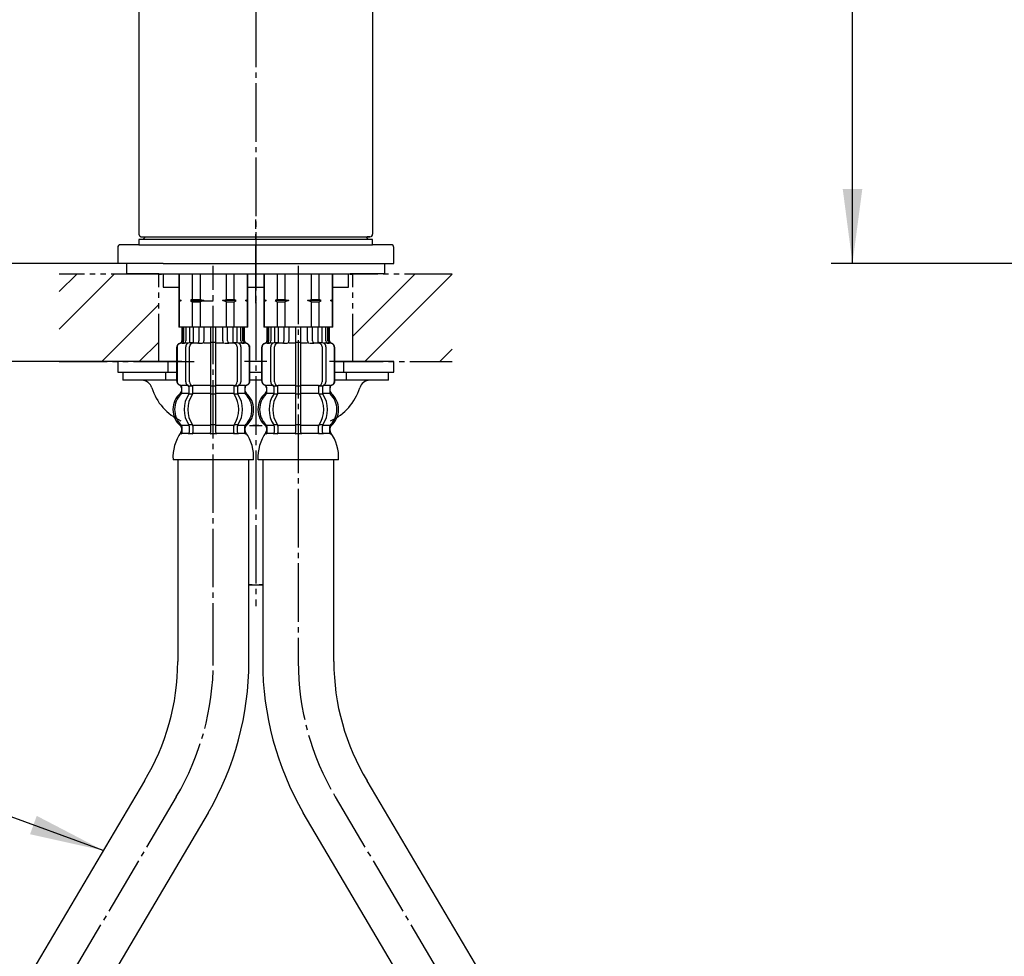
# Model space of a CAD drawing. Units: millimetres. Extents: x 0 to 840, y 0 to 1188.
# Drawn here: x 302 to 487, y 481 to 657 of the extents above; entities that cross this region are included whole.
import ezdxf

# ---------------------------------------------------------------- set-up
doc = ezdxf.new("R2010")
doc.units = ezdxf.units.MM
doc.linetypes.add('CENTER_DASH_DASH', pattern=[14, 9, -1, 1, -1, 1, -1])
doc.linetypes.add('DASH_CENTER', pattern=[14, 11, -1, 1, -1])
doc.layers.add('1', color=7, linetype='Continuous')
doc.styles.add('CONVERTER_11', font='MS Mincho.ttf', dxfattribs={"width": 0.89})
doc.styles.add('CONVERTER_12', font='txt.shx', dxfattribs={"width": 0.9})
doc.dimstyles.new('ME10_DIM_10', dxfattribs={"dimtxt": 14, "dimasz": 14, "dimexe": 4, "dimexo": 0, "dimgap": 4, "dimtad": 1, "dimdsep": 46, "dimtxsty": 'CONVERTER_12', "dimsah": 1, "dimcen": 0.09, "dimclrd": 2, "dimclre": 2, "dimclrt": 7, "dimadec": 0, "dimazin": 0, "dimtfac": 1, "dimtdec": 4, "dimtix": 1, "dimtmove": 0, "dimatfit": 3, "dimfxl": 1, "dimtolj": 1, "dimtzin": 0, "dimarcsym": 0})
doc.dimstyles.new('ME10_DIM_14', dxfattribs={"dimtxt": 14, "dimasz": 14, "dimexe": 4, "dimexo": 0, "dimgap": 4, "dimtad": 1, "dimdsep": 46, "dimtxsty": 'CONVERTER_11', "dimsah": 1, "dimcen": 0.09, "dimclrd": 2, "dimclre": 2, "dimclrt": 7, "dimadec": 0, "dimazin": 0, "dimtfac": 1, "dimtdec": 4, "dimtix": 1, "dimtmove": 0, "dimatfit": 3, "dimfxl": 1, "dimtolj": 1, "dimtzin": 0, "dimarcsym": 0})
doc.dimstyles.new('ME10_DIM_21', dxfattribs={"dimtxt": 14, "dimasz": 14, "dimexe": 4, "dimexo": 0, "dimgap": 4, "dimtad": 1, "dimdsep": 46, "dimtxsty": 'CONVERTER_11', "dimsah": 1, "dimcen": 0.09, "dimclrd": 2, "dimclre": 2, "dimclrt": 7, "dimadec": 0, "dimazin": 0, "dimtfac": 1, "dimtdec": 4, "dimtix": 1, "dimtmove": 0, "dimatfit": 3, "dimfxl": 1, "dimtolj": 1, "dimtzin": 0, "dimarcsym": 0})
doc.dimstyles.get("Standard").update_dxf_attribs({"dimtxt": 0.18, "dimasz": 0.18, "dimexe": 0.18, "dimexo": 0.0625, "dimgap": 0.09, "dimtad": 0, "dimtih": 1, "dimtoh": 1, "dimdec": 4, "dimzin": 0, "dimdsep": 46, "dimtxsty": 'Standard', "dimcen": 0.09, "dimadec": 0, "dimazin": 0, "dimtfac": 1, "dimtdec": 4, "dimtofl": 0, "dimtmove": 0, "dimatfit": 3, "dimfxl": 1, "dimtolj": 1, "dimtzin": 0, "dimarcsym": 0})
pattern_1 = [(45, (0, 0), (-21.2132, 2e-15), []), (45, (3.536, -3.536), (-21.2132, 2e-15), [])]

# ---------------------------------------------------------------- blocks, each defined once
blk = doc.blocks.new('33-108X-1__3', base_point=(994.73, 357.89))
at = {"layer": '1', "color": 7, "linetype": 'Continuous'}
for p, q in [((331.37, 574.35), (331.37, 536.38)), ((344.77, 536.38), (344.77, 574.35)), ((325.09, 513.92), (248.44, 384.25)), ((337.13, 507.95), (260.48, 378.28)), ((240.8, 356.24), (240.8, 252.09)), ((254.2, 252.09), (254.2, 356.24))]:
    blk.add_line(p, q, dxfattribs=at)
for centre, radius, start, end in [((288.07, 536.38), 43.3, 328.7582, 0), ((288.07, 536.38), 56.7, 329.9091, 0), ((297.5, 355.82), 56.7, 149.909, 179.5767), ((297.5, 355.82), 43.3, 148.758, 179.4457)]:
    blk.add_arc(centre, radius, start, end, dxfattribs=at)
blk = doc.blocks.new('33-108AXP-415__4', base_point=(992.5, 302.44))
at = {"layer": '1'}
blk.add_blockref('33-108X-1__3', (994.73, 357.89), dxfattribs=at)
blk = doc.blocks.new('33-108X-1__5', base_point=(1101.3, 357.89))
at = {"layer": '1', "color": 7, "linetype": 'Continuous'}
for p, q in [((347.37, 574.35), (347.37, 536.38)), ((360.77, 536.38), (360.77, 574.35)), ((443.7, 384.25), (367.05, 513.92)), ((431.66, 378.28), (355.01, 507.95)), ((437.94, 356.24), (437.94, 252.09)), ((451.34, 252.09), (451.34, 356.24))]:
    blk.add_line(p, q, dxfattribs=at)
for centre, radius, start, end in [((404.07, 536.38), 56.7, 180, 210.0909), ((404.07, 536.38), 43.3, 180, 211.2418), ((394.64, 355.82), 56.7, 0.4233, 30.091), ((394.64, 355.82), 43.3, 0.5543, 31.242)]:
    blk.add_arc(centre, radius, start, end, dxfattribs=at)
blk = doc.blocks.new('33-108AXP-415__7', base_point=(1101.83, 302.44))
at = {"layer": '1'}
blk.add_blockref('33-108X-1__5', (1101.3, 357.89), dxfattribs=at)
blk = doc.blocks.new('KXS870JT_KXS870J-1-T_K', base_point=(840, 28))
at = {"layer": '1'}
for name, p in [('33-108AXP-415__4', (992.5, 302.44)), ('33-108AXP-415__7', (1101.83, 302.44))]:
    blk.add_blockref(name, p, dxfattribs=at)
blk = doc.blocks.new('38-188-M11', base_point=(1050, 28))
at = {"layer": '1', "color": 4, "linetype": 'DASH_CENTER'}
blk.add_line((346.07, 603.85), (346.07, 619.6), dxfattribs=at)
at = {"layer": '1', "color": 7, "linetype": 'Continuous'}
for p, q in [((324.82, 615.85), (324.07, 615.85)), ((324.07, 615.85), (324.07, 614.85)), ((325.32, 616.35), (324.82, 615.85)), ((367.32, 615.85), (324.82, 615.85)), ((367.32, 615.85), (366.82, 616.35)), ((368.07, 615.85), (367.32, 615.85)), ((368.07, 614.85), (368.07, 615.85)), ((320.07, 614.35), (320.07, 611.35)), ((324.07, 614.85), (320.57, 614.85)), ((324.07, 614.85), (368.07, 614.85)), ((371.57, 614.85), (368.07, 614.85)), ((372.07, 611.35), (372.07, 614.35)), ((328.62, 611.35), (320.07, 611.35)), ((328.62, 611.35), (372.07, 611.35)), ((328.62, 609.35), (328.62, 606.85)), ((363.52, 606.85), (363.52, 609.35)), ((328.62, 606.85), (329.57, 606.85)), ((329.57, 606.85), (331.57, 606.85)), ((344.57, 606.85), (347.57, 606.85)), ((360.57, 606.85), (362.57, 606.85)), ((362.57, 606.85), (363.52, 606.85))]:
    blk.add_line(p, q, dxfattribs=at)
for centre, start, end in [((320.57, 614.35), 90, 180), ((371.57, 614.35), 0, 90)]:
    blk.add_arc(centre, 0.5, start, end, dxfattribs=at)
blk = doc.blocks.new('38-188-M1長住協対応品', base_point=(840, 28))
at = {"layer": '1'}
blk.add_blockref('38-188-M11', (1050, 28), dxfattribs=at)
blk = doc.blocks.new('33-71__8', base_point=(331.57, 594.3))
at = {"layer": '1', "color": 7, "linetype": 'Continuous'}
for p, q in [((331.57, 609.35), (331.57, 604.56)), ((331.62, 609.35), (331.62, 604.56)), ((334.12, 609.35), (334.12, 604.56)), ((335.57, 609.35), (335.57, 604.56)), ((340.57, 604.56), (340.57, 609.35)), ((342.02, 604.56), (342.02, 609.35)), ((344.52, 604.56), (344.52, 609.35)), ((344.57, 604.56), (344.57, 609.35)), ((347.57, 609.35), (347.57, 604.56)), ((347.62, 609.35), (347.62, 604.56)), ((350.12, 609.35), (350.12, 604.56)), ((351.57, 609.35), (351.57, 604.56)), ((356.57, 604.56), (356.57, 609.35)), ((358.02, 604.56), (358.02, 609.35)), ((360.52, 604.56), (360.52, 609.35)), ((360.57, 604.56), (360.57, 609.35)), ((331.57, 604.56), (331.57, 604.35)), ((331.62, 604.56), (331.57, 604.56)), ((331.57, 604.35), (331.57, 604.13)), ((332, 604.35), (331.57, 604.35)), ((331.62, 604.56), (332, 604.35)), ((332, 604.35), (331.62, 604.13)), ((334.12, 604.56), (333.75, 604.35)), ((336.32, 604.35), (333.75, 604.35)), ((333.75, 604.35), (334.12, 604.13)), ((334.12, 604.56), (335.57, 604.56)), ((335.57, 604.56), (336.32, 604.35)), ((336.32, 604.35), (335.57, 604.13)), ((339.82, 604.35), (340.57, 604.56)), ((342.39, 604.35), (339.82, 604.35)), ((340.57, 604.13), (339.82, 604.35)), ((340.57, 604.56), (342.02, 604.56)), ((342.39, 604.35), (342.02, 604.56)), ((342.02, 604.13), (342.39, 604.35)), ((344.14, 604.35), (344.52, 604.56)), ((344.57, 604.35), (344.14, 604.35)), ((344.52, 604.13), (344.14, 604.35)), ((344.57, 604.56), (344.52, 604.56)), ((344.57, 604.35), (344.57, 604.56)), ((344.57, 604.13), (344.57, 604.35)), ((347.57, 604.56), (347.57, 604.35)), ((347.62, 604.56), (347.57, 604.56)), ((347.57, 604.35), (347.57, 604.13)), ((348, 604.35), (347.57, 604.35)), ((347.62, 604.56), (348, 604.35)), ((348, 604.35), (347.62, 604.13)), ((350.12, 604.56), (349.75, 604.35)), ((352.32, 604.35), (349.75, 604.35)), ((349.75, 604.35), (350.12, 604.13)), ((350.12, 604.56), (351.57, 604.56)), ((351.57, 604.56), (352.32, 604.35)), ((352.32, 604.35), (351.57, 604.13)), ((355.82, 604.35), (356.57, 604.56)), ((358.39, 604.35), (355.82, 604.35)), ((356.57, 604.13), (355.82, 604.35)), ((356.57, 604.56), (358.02, 604.56)), ((358.39, 604.35), (358.02, 604.56)), ((358.02, 604.13), (358.39, 604.35)), ((360.14, 604.35), (360.52, 604.56)), ((360.57, 604.35), (360.14, 604.35)), ((360.52, 604.13), (360.14, 604.35)), ((360.57, 604.56), (360.52, 604.56)), ((360.57, 604.35), (360.57, 604.56)), ((360.57, 604.13), (360.57, 604.35)), ((331.57, 604.13), (331.57, 599.35)), ((331.62, 604.13), (331.57, 604.13)), ((331.62, 604.13), (331.62, 599.35)), ((334.12, 604.13), (334.12, 599.35)), ((334.12, 604.13), (335.57, 604.13)), ((335.57, 604.13), (335.57, 599.35)), ((340.57, 599.35), (340.57, 604.13)), ((340.57, 604.13), (342.02, 604.13)), ((342.02, 599.35), (342.02, 604.13)), ((344.57, 604.13), (344.52, 604.13)), ((344.52, 599.35), (344.52, 604.13)), ((344.57, 599.35), (344.57, 604.13)), ((347.57, 604.13), (347.57, 599.35)), ((347.62, 604.13), (347.57, 604.13)), ((347.62, 604.13), (347.62, 599.35)), ((350.12, 604.13), (350.12, 599.35)), ((350.12, 604.13), (351.57, 604.13)), ((351.57, 604.13), (351.57, 599.35)), ((356.57, 599.35), (356.57, 604.13)), ((356.57, 604.13), (358.02, 604.13)), ((358.02, 599.35), (358.02, 604.13)), ((360.57, 604.13), (360.52, 604.13)), ((360.52, 599.35), (360.52, 604.13)), ((360.57, 599.35), (360.57, 604.13)), ((331.62, 599.35), (331.57, 599.35)), ((332.47, 599.35), (331.62, 599.35)), ((344.52, 599.35), (343.67, 599.35)), ((344.57, 599.35), (344.52, 599.35)), ((347.62, 599.35), (347.57, 599.35)), ((348.47, 599.35), (347.62, 599.35)), ((360.52, 599.35), (359.67, 599.35)), ((360.57, 599.35), (360.52, 599.35))]:
    blk.add_line(p, q, dxfattribs=at)
blk = doc.blocks.new('98-164', base_point=(641.55, 603.35))
at = {"layer": '1', "color": 7, "linetype": 'Continuous'}
for p, q in [((321.82, 609.35), (321.82, 611.35)), ((370.32, 611.35), (370.32, 609.35)), ((327.57, 609.35), (321.82, 609.35)), ((327.57, 609.35), (328.62, 609.35)), ((327.82, 609.35), (327.57, 609.35)), ((328.62, 609.35), (363.52, 609.35)), ((363.52, 609.35), (364.57, 609.35)), ((364.57, 609.35), (364.32, 609.35)), ((370.32, 609.35), (364.57, 609.35))]:
    blk.add_line(p, q, dxfattribs=at)
blk = doc.blocks.new('K475JVZ', base_point=(1511.46, 2509.93))
at = {"layer": '1'}
blk.add_blockref('98-164', (641.55, 603.35), dxfattribs=at)
blk = doc.blocks.new('61-92', base_point=(176.59, 1596.96))
at = {"layer": '1', "color": 7, "linetype": 'Continuous'}
for p, q in [((368.07, 704.35), (368.07, 616.85)), ((324.07, 664.13), (324.07, 616.85)), ((324.57, 616.35), (325.07, 616.35)), ((325.07, 616.35), (367.57, 616.35)), ((367.57, 616.35), (367.07, 616.35))]:
    blk.add_line(p, q, dxfattribs=at)
at = {"layer": '1', "color": 7, "linetype": 'DASH_CENTER'}
blk.add_arc((324.57, 616.85), 0.5, 180, 270, dxfattribs=at)
at = {"layer": '1', "color": 7, "linetype": 'Continuous'}
blk.add_arc((367.57, 616.85), 0.5, 270, 0, dxfattribs=at)
blk = doc.blocks.new('33-71__9', base_point=(858.4, 686.7))
at = {"color": 7, "linetype": 'Continuous'}
for p, q in [((334.12, 604.3), (335.57, 604.3)), ((335.57, 604.3), (338.07, 604.3))]:
    blk.add_line(p, q, dxfattribs=at)
blk = doc.blocks.new('96-50', base_point=(-166.63, 751.33))
at = {"layer": '1', "color": 7, "linetype": 'Continuous'}
for p, q in [((320.07, 592.85), (320.07, 590.85)), ((329.57, 592.85), (320.07, 592.85)), ((332.17, 592.85), (329.57, 592.85)), ((329.57, 590.85), (329.57, 592.85)), ((348.17, 592.85), (343.97, 592.85)), ((362.57, 592.85), (359.97, 592.85)), ((362.57, 592.85), (362.57, 590.85)), ((372.07, 592.85), (362.57, 592.85)), ((372.07, 590.85), (372.07, 592.85)), ((320.07, 590.85), (329.57, 590.85)), ((329.57, 590.85), (331.29, 590.85)), ((344.85, 590.85), (347.29, 590.85)), ((360.85, 590.85), (362.57, 590.85)), ((362.57, 590.85), (372.07, 590.85))]:
    blk.add_line(p, q, dxfattribs=at)
blk = doc.blocks.new('73-17', base_point=(222.06, 416.31))
at = {"layer": '1', "color": 7, "linetype": 'Continuous'}
for p, q in [((321.07, 590.85), (321.07, 589.35)), ((329.07, 590.85), (329.07, 589.35)), ((363.07, 590.85), (363.07, 589.35)), ((371.07, 589.35), (371.07, 590.85)), ((324.59, 589.35), (321.07, 589.35)), ((329.07, 589.35), (324.59, 589.35)), ((331.17, 589.35), (329.07, 589.35)), ((347.17, 589.35), (344.97, 589.35)), ((363.07, 589.35), (360.97, 589.35)), ((367.55, 589.35), (363.07, 589.35)), ((371.07, 589.35), (367.55, 589.35)), ((344.86, 580.85), (347.28, 580.85))]:
    blk.add_line(p, q, dxfattribs=at)
for centre, radius, start, end in [((324.59, 587.35), 2, 16.9578, 90), ((336.07, 590.85), 10, 196.9578, 245.8313), ((356.07, 590.85), 10, 294.1687, 343.0422), ((367.55, 587.35), 2, 90, 163.0422)]:
    blk.add_arc(centre, radius, start, end, dxfattribs=at)
blk = doc.blocks.new('32-126', base_point=(192.04, 444.96))
at = {"layer": '1', "color": 7, "linetype": 'Continuous'}
for p, q in [((344.77, 550.85), (346.07, 550.85)), ((346.07, 550.85), (347.37, 550.85))]:
    blk.add_line(p, q, dxfattribs=at)
for centre, start, end in [((346.07, 573.85), 90, 99.4959), ((346.07, 573.85), 80.5041, 90), ((346.07, 557.85), 259.2972, 270), ((346.07, 557.85), 270, 280.7028)]:
    blk.add_arc(centre, 7, start, end, dxfattribs=at)
blk = doc.blocks.new('33-108X-2__10', base_point=(388.33, 96.61))
at = {"color": 7, "linetype": 'Continuous'}
for p, q in [((348.17, 599.35), (348.17, 596.79)), ((348.24, 599.35), (348.24, 596.79)), ((348.49, 599.35), (348.49, 596.74)), ((348.88, 599.35), (348.88, 596.74)), ((349.6, 599.35), (349.6, 596.45)), ((350.3, 599.35), (350.3, 596.35)), ((351.38, 599.35), (351.38, 596.74)), ((352.3, 599.35), (352.3, 596.74)), ((353.57, 599.35), (353.57, 588.35)), ((354.57, 588.35), (354.57, 599.35)), ((355.84, 596.74), (355.84, 599.35)), ((356.76, 596.74), (356.76, 599.35)), ((357.84, 596.35), (357.84, 599.35)), ((358.55, 596.45), (358.55, 599.35)), ((359.26, 596.74), (359.26, 599.35)), ((359.65, 596.74), (359.65, 599.35)), ((359.9, 596.79), (359.9, 599.35)), ((359.97, 596.79), (359.97, 599.35)), ((347.17, 595.45), (347.17, 589.25)), ((347.24, 595.45), (347.24, 589.25)), ((348.55, 596.25), (348.24, 596.25)), ((348.89, 589.05), (348.89, 595.65)), ((349.5, 596.42), (349.21, 596.24)), ((349.58, 596.45), (349.6, 596.45)), ((349.59, 589.05), (349.59, 595.65)), ((349.6, 596.45), (350.14, 596.45)), ((354.07, 596.45), (353.67, 596.45)), ((354.47, 596.45), (354.07, 596.45)), ((358, 596.45), (358.55, 596.45)), ((358.55, 596.45), (358.56, 596.45)), ((358.55, 595.65), (358.55, 589.05)), ((358.93, 596.24), (358.64, 596.42)), ((359.26, 595.65), (359.26, 589.05)), ((359.9, 596.25), (359.6, 596.25)), ((360.9, 589.25), (360.9, 595.45)), ((360.97, 589.25), (360.97, 595.45)), ((348.14, 587.06), (348.14, 587.94)), ((349.52, 587), (349.52, 587.99)), ((350.14, 588.25), (349.58, 588.25)), ((350.23, 587), (350.23, 588.35)), ((353.57, 588.35), (353.57, 586.85)), ((354.07, 588.25), (353.67, 588.25)), ((354.47, 588.25), (354.07, 588.25)), ((354.57, 586.85), (354.57, 588.35)), ((357.91, 588.35), (357.91, 587)), ((358.56, 588.25), (358, 588.25)), ((358.62, 587.99), (358.62, 587)), ((360, 587.94), (360, 587.06)), ((350.09, 586.75), (349.58, 586.75)), ((353.57, 586.85), (353.57, 580.85)), ((354.07, 586.75), (353.67, 586.75)), ((354.47, 586.75), (354.07, 586.75)), ((354.57, 580.85), (354.57, 586.85)), ((358.56, 586.75), (358.05, 586.75)), ((349.52, 580.69), (349.52, 579.5)), ((350.09, 580.95), (349.58, 580.95)), ((350.23, 580.69), (350.23, 579.5)), ((353.57, 580.85), (353.57, 579.5)), ((354.07, 580.95), (353.67, 580.95)), ((354.47, 580.95), (354.07, 580.95)), ((354.57, 579.5), (354.57, 580.85)), ((357.91, 579.5), (357.91, 580.69)), ((358.56, 580.95), (358.05, 580.95)), ((358.62, 579.5), (358.62, 580.69)), ((354.07, 579.25), (353.67, 579.25)), ((354.47, 579.25), (354.07, 579.25))]:
    blk.add_line(p, q, dxfattribs=at)
for centre, radius, start, end in [((348.07, 595.45), 0.9, 106.6015, 180), ((348.14, 595.45), 0.9, 106.4678, 180), ((347.67, 596.79), 0.5, 286.6015, 0), ((347.74, 596.79), 0.5, 286.4678, 0), ((347.99, 596.74), 0.5, 294.6243, 308.5796), ((347.99, 596.74), 0.5, 308.5796, 0), ((348.38, 596.74), 0.5, 294.6243, 308.5796), ((348.38, 596.74), 0.5, 308.5796, 0), ((349.59, 595.65), 0.7, 122.1608, 180), ((349.6, 596.27), 0.183, 95.871, 122.1608), ((350.29, 595.65), 0.7, 90, 180), ((350.11, 596.33), 0.119, 43.2267, 78.73), ((350.88, 596.74), 0.5, 294.6243, 308.5796), ((350.88, 596.74), 0.5, 308.5796, 0), ((351.8, 596.74), 0.5, 294.6243, 0), ((356.34, 596.74), 0.5, 180, 245.3757), ((357.26, 596.74), 0.5, 180, 231.4204), ((357.26, 596.74), 0.5, 231.4204, 245.3757), ((357.85, 595.65), 0.7, 0, 90), ((358.03, 596.33), 0.119, 101.27, 136.7733), ((358.54, 596.27), 0.183, 57.8392, 84.129), ((358.56, 595.65), 0.7, 0, 57.8392), ((359.76, 596.74), 0.5, 180, 231.4204), ((359.76, 596.74), 0.5, 231.4204, 245.3757), ((360.15, 596.74), 0.5, 180, 231.4204), ((360.15, 596.74), 0.5, 231.4204, 245.3757), ((360.4, 596.79), 0.5, 180, 253.5322), ((360.47, 596.79), 0.5, 180, 253.3985), ((360, 595.45), 0.9, 0, 73.5322), ((360.07, 595.45), 0.9, 0, 73.3985), ((348.07, 589.25), 0.9, 180, 249.0752), ((348.14, 589.25), 0.9, 180, 249.2267), ((347.57, 587.94), 0.5, 0, 69.0752), ((347.64, 587.94), 0.5, 0, 69.2267), ((349.59, 589.05), 0.7, 180, 242.0929), ((349.02, 587.99), 0.5, 46.1287, 62.0929), ((349.02, 587.99), 0.5, 0, 46.1287), ((349.6, 588.43), 0.183, 239.0083, 264.129), ((350.29, 589.05), 0.7, 180, 264.9476), ((350.11, 588.36), 0.119, 281.27, 316.7733), ((350.29, 589.05), 0.7, 264.9476, 270), ((357.85, 589.05), 0.7, 270, 275.0524), ((357.85, 589.05), 0.7, 275.0524, 0), ((358.03, 588.36), 0.119, 223.2267, 258.73), ((358.54, 588.43), 0.183, 275.871, 300.9917), ((359.12, 587.99), 0.5, 133.8713, 180), ((359.12, 587.99), 0.5, 117.9071, 133.8713), ((358.56, 589.05), 0.7, 297.9071, 0), ((360.5, 587.94), 0.5, 110.7733, 180), ((360.57, 587.94), 0.5, 110.9248, 180), ((360, 589.25), 0.9, 290.7733, 0), ((360.07, 589.25), 0.9, 290.9248, 0), ((350.79, 583.85), 4, 134.3598, 225.5786), ((347.64, 587.06), 0.5, 314.3598, 0), ((353.75, 583.85), 5.18, 146.2456, 213.7544), ((354.45, 583.85), 5.18, 146.2456, 213.7544), ((349.02, 587), 0.5, 326.2456, 341.8773), ((349.02, 587), 0.5, 341.8773, 0), ((349.73, 587), 0.5, 326.2456, 0), ((358.41, 587), 0.5, 180, 213.7544), ((353.69, 583.85), 5.18, 326.2456, 33.7544), ((359.12, 587), 0.5, 180, 198.1227), ((359.12, 587), 0.5, 198.1227, 213.7544), ((354.4, 583.85), 5.18, 326.2456, 33.7544), ((360.5, 587.06), 0.5, 180, 225.6402), ((357.35, 583.85), 4, 314.4214, 45.6402), ((347.64, 580.63), 0.5, 0, 45.5786), ((349.02, 580.69), 0.5, 18.1227, 33.7544), ((349.02, 580.69), 0.5, 0, 18.1227), ((349.73, 580.69), 0.5, 0, 33.7544), ((358.41, 580.69), 0.5, 146.2456, 180), ((359.12, 580.69), 0.5, 161.8773, 180), ((359.12, 580.69), 0.5, 146.2456, 161.8773), ((360.5, 580.63), 0.5, 134.4214, 180), ((348.01, 579.35), 0.1, 270, 337.9263), ((347.64, 579.5), 0.5, 337.9263, 0), ((349.02, 579.5), 0.5, 327.0486, 342.504), ((349.02, 579.5), 0.5, 342.504, 0), ((349.73, 579.5), 0.5, 327.0486, 0), ((353.07, 579.5), 0.5, 327.0486, 342.504), ((353.07, 579.5), 0.5, 342.504, 0), ((355.07, 579.5), 0.5, 180, 197.496), ((355.07, 579.5), 0.5, 197.496, 212.9514), ((358.41, 579.5), 0.5, 180, 212.9514), ((359.12, 579.5), 0.5, 180, 197.496), ((359.12, 579.5), 0.5, 197.496, 212.9514), ((360.5, 579.5), 0.5, 180, 202.0737), ((360.13, 579.35), 0.1, 202.0737, 270)]:
    blk.add_arc(centre, radius, start, end, dxfattribs=at)
at = {"layer": '1', "color": 7, "linetype": 'Continuous'}
for p, q in [((348.24, 599.35), (348.17, 599.35)), ((348.49, 599.35), (348.24, 599.35)), ((348.88, 599.35), (348.49, 599.35)), ((349.6, 599.35), (348.88, 599.35)), ((350.3, 599.35), (349.6, 599.35)), ((351.38, 599.35), (350.3, 599.35)), ((352.3, 599.35), (351.38, 599.35)), ((353.57, 599.35), (352.3, 599.35)), ((354.07, 599.35), (353.57, 599.35)), ((354.57, 599.35), (354.07, 599.35)), ((355.84, 599.35), (354.57, 599.35)), ((356.76, 599.35), (355.84, 599.35)), ((357.84, 599.35), (356.76, 599.35)), ((358.55, 599.35), (357.84, 599.35)), ((359.26, 599.35), (358.55, 599.35)), ((359.65, 599.35), (359.26, 599.35)), ((359.9, 599.35), (359.65, 599.35)), ((359.97, 599.35), (359.9, 599.35)), ((348.31, 596.35), (348.07, 596.35)), ((349.38, 596.35), (348.88, 596.35)), ((351.19, 596.35), (350.3, 596.35)), ((351.89, 596.25), (351.27, 596.25)), ((353.57, 596.35), (352.3, 596.35)), ((355.84, 596.35), (354.57, 596.35)), ((356.87, 596.25), (356.25, 596.25)), ((357.84, 596.35), (356.95, 596.35)), ((359.26, 596.35), (358.76, 596.35)), ((360.07, 596.35), (359.84, 596.35)), ((348.14, 588.35), (348.07, 588.35)), ((348.07, 587.94), (348.07, 587.29)), ((349.37, 588.35), (348.14, 588.35)), ((353.57, 588.35), (350.29, 588.35)), ((357.85, 588.35), (354.57, 588.35)), ((360, 588.35), (358.77, 588.35)), ((360.07, 588.35), (360, 588.35)), ((360.07, 587.29), (360.07, 587.94)), ((349.5, 586.85), (348.14, 586.85)), ((353.57, 586.85), (350.23, 586.85)), ((357.91, 586.85), (354.57, 586.85)), ((360, 586.85), (358.64, 586.85)), ((348.07, 580.41), (348.07, 579.84)), ((349.5, 580.85), (348.14, 580.85)), ((348.14, 580.63), (348.14, 579.5)), ((353.57, 580.85), (350.23, 580.85)), ((357.91, 580.85), (354.57, 580.85)), ((360, 580.85), (358.64, 580.85)), ((360, 579.5), (360, 580.63)), ((360.07, 579.83), (360.07, 580.41)), ((348.89, 579.35), (348.14, 579.35)), ((349.5, 579.35), (348.89, 579.35)), ((350.09, 579.25), (349.58, 579.25)), ((353.55, 579.35), (350.23, 579.35)), ((357.91, 579.35), (354.59, 579.35)), ((358.56, 579.25), (358.05, 579.25)), ((359.26, 579.35), (358.64, 579.35)), ((360, 579.35), (359.26, 579.35)), ((354.07, 574.35), (346.49, 574.35)), ((361.65, 574.35), (354.07, 574.35))]:
    blk.add_line(p, q, dxfattribs=at)
for centre, radius, start, end in [((350.47, 583.85), 4, 130.1208, 180), ((347.57, 587.29), 0.5, 310.1208, 0), ((360.57, 587.29), 0.5, 180, 229.8714), ((357.67, 583.85), 4, 0, 49.8714), ((350.47, 583.85), 4, 180, 229.8792), ((357.67, 583.85), 4, 310.1286, 0), ((347.57, 580.41), 0.5, 0, 49.8792), ((360.57, 580.41), 0.5, 130.1286, 180), ((354.47, 574.87), 8, 144.2686, 183.7767), ((347.57, 579.84), 0.5, 324.2686, 0), ((360.57, 579.83), 0.5, 180, 215.701), ((353.67, 574.87), 8, 356.2233, 35.701)]:
    blk.add_arc(centre, radius, start, end, dxfattribs=at)
blk = doc.blocks.new('33-108AX__11', base_point=(294, 928.48))
blk.add_blockref('33-108X-2__10', (388.33, 96.61))
blk = doc.blocks.new('33-108X-2__12', base_point=(388.33, 96.61))
at = {"color": 7, "linetype": 'Continuous'}
for p, q in [((348.17, 599.35), (348.17, 596.79)), ((348.24, 599.35), (348.24, 596.79)), ((348.49, 599.35), (348.49, 596.74)), ((348.88, 599.35), (348.88, 596.74)), ((349.6, 599.35), (349.6, 596.45)), ((350.3, 599.35), (350.3, 596.35)), ((351.38, 599.35), (351.38, 596.74)), ((352.3, 599.35), (352.3, 596.74)), ((353.57, 599.35), (353.57, 588.35)), ((354.57, 588.35), (354.57, 599.35)), ((355.84, 596.74), (355.84, 599.35)), ((356.76, 596.74), (356.76, 599.35)), ((357.84, 596.35), (357.84, 599.35)), ((358.55, 596.45), (358.55, 599.35)), ((359.26, 596.74), (359.26, 599.35)), ((359.65, 596.74), (359.65, 599.35)), ((359.9, 596.79), (359.9, 599.35)), ((359.97, 596.79), (359.97, 599.35)), ((347.17, 595.45), (347.17, 589.25)), ((347.24, 595.45), (347.24, 589.25)), ((348.55, 596.25), (348.24, 596.25)), ((348.89, 589.05), (348.89, 595.65)), ((349.5, 596.42), (349.21, 596.24)), ((349.58, 596.45), (349.6, 596.45)), ((349.59, 589.05), (349.59, 595.65)), ((349.6, 596.45), (350.14, 596.45)), ((354.07, 596.45), (353.67, 596.45)), ((354.47, 596.45), (354.07, 596.45)), ((358, 596.45), (358.55, 596.45)), ((358.55, 596.45), (358.56, 596.45)), ((358.55, 595.65), (358.55, 589.05)), ((358.93, 596.24), (358.64, 596.42)), ((359.26, 595.65), (359.26, 589.05)), ((359.9, 596.25), (359.6, 596.25)), ((360.9, 589.25), (360.9, 595.45)), ((360.97, 589.25), (360.97, 595.45)), ((348.14, 587.06), (348.14, 587.94)), ((349.52, 587), (349.52, 587.99)), ((350.14, 588.25), (349.58, 588.25)), ((350.23, 587), (350.23, 588.35)), ((353.57, 588.35), (353.57, 586.85)), ((354.07, 588.25), (353.67, 588.25)), ((354.47, 588.25), (354.07, 588.25)), ((354.57, 586.85), (354.57, 588.35)), ((357.91, 588.35), (357.91, 587)), ((358.56, 588.25), (358, 588.25)), ((358.62, 587.99), (358.62, 587)), ((360, 587.94), (360, 587.06)), ((350.09, 586.75), (349.58, 586.75)), ((353.57, 586.85), (353.57, 580.85)), ((354.07, 586.75), (353.67, 586.75)), ((354.47, 586.75), (354.07, 586.75)), ((354.57, 580.85), (354.57, 586.85)), ((358.56, 586.75), (358.05, 586.75)), ((349.52, 580.69), (349.52, 579.5)), ((350.09, 580.95), (349.58, 580.95)), ((350.23, 580.69), (350.23, 579.5)), ((353.57, 580.85), (353.57, 579.5)), ((354.07, 580.95), (353.67, 580.95)), ((354.47, 580.95), (354.07, 580.95)), ((354.57, 579.5), (354.57, 580.85)), ((357.91, 579.5), (357.91, 580.69)), ((358.56, 580.95), (358.05, 580.95)), ((358.62, 579.5), (358.62, 580.69)), ((354.07, 579.25), (353.67, 579.25)), ((354.47, 579.25), (354.07, 579.25))]:
    blk.add_line(p, q, dxfattribs=at)
for centre, radius, start, end in [((348.07, 595.45), 0.9, 106.6015, 180), ((348.14, 595.45), 0.9, 106.4678, 180), ((347.67, 596.79), 0.5, 286.6015, 0), ((347.74, 596.79), 0.5, 286.4678, 0), ((347.99, 596.74), 0.5, 294.6243, 308.5796), ((347.99, 596.74), 0.5, 308.5796, 0), ((348.38, 596.74), 0.5, 294.6243, 308.5796), ((348.38, 596.74), 0.5, 308.5796, 0), ((349.59, 595.65), 0.7, 122.1608, 180), ((349.6, 596.27), 0.183, 95.871, 122.1608), ((350.29, 595.65), 0.7, 90, 180), ((350.11, 596.33), 0.119, 43.2267, 78.73), ((350.88, 596.74), 0.5, 294.6243, 308.5796), ((350.88, 596.74), 0.5, 308.5796, 0), ((351.8, 596.74), 0.5, 294.6243, 0), ((356.34, 596.74), 0.5, 180, 245.3757), ((357.26, 596.74), 0.5, 180, 231.4204), ((357.26, 596.74), 0.5, 231.4204, 245.3757), ((357.85, 595.65), 0.7, 0, 90), ((358.03, 596.33), 0.119, 101.27, 136.7733), ((358.54, 596.27), 0.183, 57.8392, 84.129), ((358.56, 595.65), 0.7, 0, 57.8392), ((359.76, 596.74), 0.5, 180, 231.4204), ((359.76, 596.74), 0.5, 231.4204, 245.3757), ((360.15, 596.74), 0.5, 180, 231.4204), ((360.15, 596.74), 0.5, 231.4204, 245.3757), ((360.4, 596.79), 0.5, 180, 253.5322), ((360.47, 596.79), 0.5, 180, 253.3985), ((360, 595.45), 0.9, 0, 73.5322), ((360.07, 595.45), 0.9, 0, 73.3985), ((348.07, 589.25), 0.9, 180, 249.0752), ((348.14, 589.25), 0.9, 180, 249.2267), ((347.57, 587.94), 0.5, 0, 69.0752), ((347.64, 587.94), 0.5, 0, 69.2267), ((349.59, 589.05), 0.7, 180, 242.0929), ((349.02, 587.99), 0.5, 46.1287, 62.0929), ((349.02, 587.99), 0.5, 0, 46.1287), ((349.6, 588.43), 0.183, 239.0083, 264.129), ((350.29, 589.05), 0.7, 180, 264.9476), ((350.11, 588.36), 0.119, 281.27, 316.7733), ((350.29, 589.05), 0.7, 264.9476, 270), ((357.85, 589.05), 0.7, 270, 275.0524), ((357.85, 589.05), 0.7, 275.0524, 0), ((358.03, 588.36), 0.119, 223.2267, 258.73), ((358.54, 588.43), 0.183, 275.871, 300.9917), ((359.12, 587.99), 0.5, 133.8713, 180), ((359.12, 587.99), 0.5, 117.9071, 133.8713), ((358.56, 589.05), 0.7, 297.9071, 0), ((360.5, 587.94), 0.5, 110.7733, 180), ((360.57, 587.94), 0.5, 110.9248, 180), ((360, 589.25), 0.9, 290.7733, 0), ((360.07, 589.25), 0.9, 290.9248, 0), ((350.79, 583.85), 4, 134.3598, 225.5786), ((347.64, 587.06), 0.5, 314.3598, 0), ((353.75, 583.85), 5.18, 146.2456, 213.7544), ((354.45, 583.85), 5.18, 146.2456, 213.7544), ((349.02, 587), 0.5, 326.2456, 341.8773), ((349.02, 587), 0.5, 341.8773, 0), ((349.73, 587), 0.5, 326.2456, 0), ((358.41, 587), 0.5, 180, 213.7544), ((353.69, 583.85), 5.18, 326.2456, 33.7544), ((359.12, 587), 0.5, 180, 198.1227), ((359.12, 587), 0.5, 198.1227, 213.7544), ((354.4, 583.85), 5.18, 326.2456, 33.7544), ((360.5, 587.06), 0.5, 180, 225.6402), ((357.35, 583.85), 4, 314.4214, 45.6402), ((347.64, 580.63), 0.5, 0, 45.5786), ((349.02, 580.69), 0.5, 18.1227, 33.7544), ((349.02, 580.69), 0.5, 0, 18.1227), ((349.73, 580.69), 0.5, 0, 33.7544), ((358.41, 580.69), 0.5, 146.2456, 180), ((359.12, 580.69), 0.5, 161.8773, 180), ((359.12, 580.69), 0.5, 146.2456, 161.8773), ((360.5, 580.63), 0.5, 134.4214, 180), ((348.01, 579.35), 0.1, 270, 337.9263), ((347.64, 579.5), 0.5, 337.9263, 0), ((349.02, 579.5), 0.5, 327.0486, 342.504), ((349.02, 579.5), 0.5, 342.504, 0), ((349.73, 579.5), 0.5, 327.0486, 0), ((353.07, 579.5), 0.5, 327.0486, 342.504), ((353.07, 579.5), 0.5, 342.504, 0), ((355.07, 579.5), 0.5, 180, 197.496), ((355.07, 579.5), 0.5, 197.496, 212.9514), ((358.41, 579.5), 0.5, 180, 212.9514), ((359.12, 579.5), 0.5, 180, 197.496), ((359.12, 579.5), 0.5, 197.496, 212.9514), ((360.5, 579.5), 0.5, 180, 202.0737), ((360.13, 579.35), 0.1, 202.0737, 270)]:
    blk.add_arc(centre, radius, start, end, dxfattribs=at)
at = {"layer": '1', "color": 7, "linetype": 'Continuous'}
for p, q in [((348.24, 599.35), (348.17, 599.35)), ((348.49, 599.35), (348.24, 599.35)), ((348.88, 599.35), (348.49, 599.35)), ((349.6, 599.35), (348.88, 599.35)), ((350.3, 599.35), (349.6, 599.35)), ((351.38, 599.35), (350.3, 599.35)), ((352.3, 599.35), (351.38, 599.35)), ((353.57, 599.35), (352.3, 599.35)), ((354.07, 599.35), (353.57, 599.35)), ((354.57, 599.35), (354.07, 599.35)), ((355.84, 599.35), (354.57, 599.35)), ((356.76, 599.35), (355.84, 599.35)), ((357.84, 599.35), (356.76, 599.35)), ((358.55, 599.35), (357.84, 599.35)), ((359.26, 599.35), (358.55, 599.35)), ((359.65, 599.35), (359.26, 599.35)), ((359.9, 599.35), (359.65, 599.35)), ((359.97, 599.35), (359.9, 599.35)), ((348.31, 596.35), (348.07, 596.35)), ((349.38, 596.35), (348.88, 596.35)), ((351.19, 596.35), (350.3, 596.35)), ((351.89, 596.25), (351.27, 596.25)), ((353.57, 596.35), (352.3, 596.35)), ((355.84, 596.35), (354.57, 596.35)), ((356.87, 596.25), (356.25, 596.25)), ((357.84, 596.35), (356.95, 596.35)), ((359.26, 596.35), (358.76, 596.35)), ((360.07, 596.35), (359.84, 596.35)), ((348.14, 588.35), (348.07, 588.35)), ((348.07, 587.94), (348.07, 587.29)), ((349.37, 588.35), (348.14, 588.35)), ((353.57, 588.35), (350.29, 588.35)), ((357.85, 588.35), (354.57, 588.35)), ((360, 588.35), (358.77, 588.35)), ((360.07, 588.35), (360, 588.35)), ((360.07, 587.29), (360.07, 587.94)), ((349.5, 586.85), (348.14, 586.85)), ((353.57, 586.85), (350.23, 586.85)), ((357.91, 586.85), (354.57, 586.85)), ((360, 586.85), (358.64, 586.85)), ((348.07, 580.41), (348.07, 579.84)), ((349.5, 580.85), (348.14, 580.85)), ((348.14, 580.63), (348.14, 579.5)), ((353.57, 580.85), (350.23, 580.85)), ((357.91, 580.85), (354.57, 580.85)), ((360, 580.85), (358.64, 580.85)), ((360, 579.5), (360, 580.63)), ((360.07, 579.83), (360.07, 580.41)), ((348.89, 579.35), (348.14, 579.35)), ((349.5, 579.35), (348.89, 579.35)), ((350.09, 579.25), (349.58, 579.25)), ((353.55, 579.35), (350.23, 579.35)), ((357.91, 579.35), (354.59, 579.35)), ((358.56, 579.25), (358.05, 579.25)), ((359.26, 579.35), (358.64, 579.35)), ((360, 579.35), (359.26, 579.35)), ((354.07, 574.35), (346.49, 574.35)), ((361.65, 574.35), (354.07, 574.35))]:
    blk.add_line(p, q, dxfattribs=at)
for centre, radius, start, end in [((350.47, 583.85), 4, 130.1208, 180), ((347.57, 587.29), 0.5, 310.1208, 0), ((360.57, 587.29), 0.5, 180, 229.8714), ((357.67, 583.85), 4, 0, 49.8714), ((350.47, 583.85), 4, 180, 229.8792), ((357.67, 583.85), 4, 310.1286, 0), ((347.57, 580.41), 0.5, 0, 49.8792), ((360.57, 580.41), 0.5, 130.1286, 180), ((354.47, 574.87), 8, 144.2686, 183.7767), ((347.57, 579.84), 0.5, 324.2686, 0), ((360.57, 579.83), 0.5, 180, 215.701), ((353.67, 574.87), 8, 356.2233, 35.701)]:
    blk.add_arc(centre, radius, start, end, dxfattribs=at)
blk = doc.blocks.new('33-108X-2__14', base_point=(303.81, 96.61))
at = {"color": 7, "linetype": 'Continuous'}
for p, q in [((332.17, 599.35), (332.17, 596.79)), ((332.24, 599.35), (332.24, 596.79)), ((332.49, 599.35), (332.49, 596.74)), ((332.88, 599.35), (332.88, 596.74)), ((333.6, 599.35), (333.6, 596.45)), ((334.3, 599.35), (334.3, 596.35)), ((335.38, 599.35), (335.38, 596.74)), ((336.3, 599.35), (336.3, 596.74)), ((337.57, 599.35), (337.57, 588.35)), ((338.57, 588.35), (338.57, 599.35)), ((339.84, 596.74), (339.84, 599.35)), ((340.76, 596.74), (340.76, 599.35)), ((341.84, 596.35), (341.84, 599.35)), ((342.55, 596.45), (342.55, 599.35)), ((343.26, 596.74), (343.26, 599.35)), ((343.65, 596.74), (343.65, 599.35)), ((343.9, 596.79), (343.9, 599.35)), ((343.97, 596.79), (343.97, 599.35)), ((331.17, 595.45), (331.17, 589.25)), ((331.24, 595.45), (331.24, 589.25)), ((332.55, 596.25), (332.24, 596.25)), ((332.89, 589.05), (332.89, 595.65)), ((333.5, 596.42), (333.21, 596.24)), ((333.58, 596.45), (333.6, 596.45)), ((333.59, 589.05), (333.59, 595.65)), ((333.6, 596.45), (334.14, 596.45)), ((338.07, 596.45), (337.67, 596.45)), ((338.47, 596.45), (338.07, 596.45)), ((342, 596.45), (342.55, 596.45)), ((342.55, 596.45), (342.56, 596.45)), ((342.55, 595.65), (342.55, 589.05)), ((342.93, 596.24), (342.64, 596.42)), ((343.26, 595.65), (343.26, 589.05)), ((343.9, 596.25), (343.6, 596.25)), ((344.9, 589.25), (344.9, 595.45)), ((344.97, 589.25), (344.97, 595.45)), ((332.14, 587.06), (332.14, 587.94)), ((333.52, 587), (333.52, 587.99)), ((334.14, 588.25), (333.58, 588.25)), ((334.23, 587), (334.23, 588.35)), ((337.57, 588.35), (337.57, 586.85)), ((338.07, 588.25), (337.67, 588.25)), ((338.47, 588.25), (338.07, 588.25)), ((338.57, 586.85), (338.57, 588.35)), ((341.91, 588.35), (341.91, 587)), ((342.56, 588.25), (342, 588.25)), ((342.62, 587.99), (342.62, 587)), ((344, 587.94), (344, 587.06)), ((334.09, 586.75), (333.58, 586.75)), ((337.57, 586.85), (337.57, 580.85)), ((338.07, 586.75), (337.67, 586.75)), ((338.47, 586.75), (338.07, 586.75)), ((338.57, 580.85), (338.57, 586.85)), ((342.56, 586.75), (342.05, 586.75)), ((333.52, 580.69), (333.52, 579.5)), ((334.09, 580.95), (333.58, 580.95)), ((334.23, 580.69), (334.23, 579.5)), ((337.57, 580.85), (337.57, 579.5)), ((338.07, 580.95), (337.67, 580.95)), ((338.47, 580.95), (338.07, 580.95)), ((338.57, 579.5), (338.57, 580.85)), ((341.91, 579.5), (341.91, 580.69)), ((342.56, 580.95), (342.05, 580.95)), ((342.62, 579.5), (342.62, 580.69)), ((338.07, 579.25), (337.67, 579.25)), ((338.47, 579.25), (338.07, 579.25))]:
    blk.add_line(p, q, dxfattribs=at)
for centre, radius, start, end in [((332.07, 595.45), 0.9, 106.6015, 180), ((332.14, 595.45), 0.9, 106.4678, 180), ((331.67, 596.79), 0.5, 286.6015, 0), ((331.74, 596.79), 0.5, 286.4678, 0), ((331.99, 596.74), 0.5, 294.6243, 308.5796), ((331.99, 596.74), 0.5, 308.5796, 0), ((332.38, 596.74), 0.5, 294.6243, 308.5796), ((332.38, 596.74), 0.5, 308.5796, 0), ((333.59, 595.65), 0.7, 122.1608, 180), ((333.6, 596.27), 0.183, 95.871, 122.1608), ((334.29, 595.65), 0.7, 90, 180), ((334.11, 596.33), 0.119, 43.2267, 78.73), ((334.88, 596.74), 0.5, 294.6243, 308.5796), ((334.88, 596.74), 0.5, 308.5796, 0), ((335.8, 596.74), 0.5, 294.6243, 0), ((340.34, 596.74), 0.5, 180, 245.3757), ((341.26, 596.74), 0.5, 180, 231.4204), ((341.26, 596.74), 0.5, 231.4204, 245.3757), ((341.85, 595.65), 0.7, 0, 90), ((342.03, 596.33), 0.119, 101.27, 136.7733), ((342.54, 596.27), 0.183, 57.8392, 84.129), ((342.56, 595.65), 0.7, 0, 57.8392), ((343.76, 596.74), 0.5, 180, 231.4204), ((343.76, 596.74), 0.5, 231.4204, 245.3757), ((344.15, 596.74), 0.5, 180, 231.4204), ((344.15, 596.74), 0.5, 231.4204, 245.3757), ((344.4, 596.79), 0.5, 180, 253.5322), ((344.47, 596.79), 0.5, 180, 253.3985), ((344, 595.45), 0.9, 0, 73.5322), ((344.07, 595.45), 0.9, 0, 73.3985), ((332.07, 589.25), 0.9, 180, 249.0752), ((332.14, 589.25), 0.9, 180, 249.2267), ((331.57, 587.94), 0.5, 0, 69.0752), ((331.64, 587.94), 0.5, 0, 69.2267), ((333.59, 589.05), 0.7, 180, 242.0929), ((333.02, 587.99), 0.5, 46.1287, 62.0929), ((333.02, 587.99), 0.5, 0, 46.1287), ((333.6, 588.43), 0.183, 239.0083, 264.129), ((334.29, 589.05), 0.7, 180, 264.9476), ((334.11, 588.36), 0.119, 281.27, 316.7733), ((334.29, 589.05), 0.7, 264.9476, 270), ((341.85, 589.05), 0.7, 270, 275.0524), ((341.85, 589.05), 0.7, 275.0524, 0), ((342.03, 588.36), 0.119, 223.2267, 258.73), ((342.54, 588.43), 0.183, 275.871, 300.9917), ((343.12, 587.99), 0.5, 133.8713, 180), ((343.12, 587.99), 0.5, 117.9071, 133.8713), ((342.56, 589.05), 0.7, 297.9071, 0), ((344.5, 587.94), 0.5, 110.7733, 180), ((344.57, 587.94), 0.5, 110.9248, 180), ((344, 589.25), 0.9, 290.7733, 0), ((344.07, 589.25), 0.9, 290.9248, 0), ((334.79, 583.85), 4, 134.3598, 225.5786), ((331.64, 587.06), 0.5, 314.3598, 0), ((337.75, 583.85), 5.18, 146.2456, 213.7544), ((338.45, 583.85), 5.18, 146.2456, 213.7544), ((333.02, 587), 0.5, 326.2456, 341.8773), ((333.02, 587), 0.5, 341.8773, 0), ((333.73, 587), 0.5, 326.2456, 0), ((342.41, 587), 0.5, 180, 213.7544), ((337.69, 583.85), 5.18, 326.2456, 33.7544), ((343.12, 587), 0.5, 180, 198.1227), ((343.12, 587), 0.5, 198.1227, 213.7544), ((338.4, 583.85), 5.18, 326.2456, 33.7544), ((344.5, 587.06), 0.5, 180, 225.6402), ((341.35, 583.85), 4, 314.4214, 45.6402), ((331.64, 580.63), 0.5, 0, 45.5786), ((333.02, 580.69), 0.5, 18.1227, 33.7544), ((333.02, 580.69), 0.5, 0, 18.1227), ((333.73, 580.69), 0.5, 0, 33.7544), ((342.41, 580.69), 0.5, 146.2456, 180), ((343.12, 580.69), 0.5, 161.8773, 180), ((343.12, 580.69), 0.5, 146.2456, 161.8773), ((344.5, 580.63), 0.5, 134.4214, 180), ((332.01, 579.35), 0.1, 270, 337.9263), ((331.64, 579.5), 0.5, 337.9263, 0), ((333.02, 579.5), 0.5, 327.0486, 342.504), ((333.02, 579.5), 0.5, 342.504, 0), ((333.73, 579.5), 0.5, 327.0486, 0), ((337.07, 579.5), 0.5, 327.0486, 342.504), ((337.07, 579.5), 0.5, 342.504, 0), ((339.07, 579.5), 0.5, 180, 197.496), ((339.07, 579.5), 0.5, 197.496, 212.9514), ((342.41, 579.5), 0.5, 180, 212.9514), ((343.12, 579.5), 0.5, 180, 197.496), ((343.12, 579.5), 0.5, 197.496, 212.9514), ((344.5, 579.5), 0.5, 180, 202.0737), ((344.13, 579.35), 0.1, 202.0737, 270)]:
    blk.add_arc(centre, radius, start, end, dxfattribs=at)
at = {"layer": '1', "color": 7, "linetype": 'Continuous'}
for p, q in [((332.24, 599.35), (332.17, 599.35)), ((332.49, 599.35), (332.24, 599.35)), ((332.88, 599.35), (332.49, 599.35)), ((333.6, 599.35), (332.88, 599.35)), ((334.3, 599.35), (333.6, 599.35)), ((335.38, 599.35), (334.3, 599.35)), ((336.3, 599.35), (335.38, 599.35)), ((337.57, 599.35), (336.3, 599.35)), ((338.07, 599.35), (337.57, 599.35)), ((338.57, 599.35), (338.07, 599.35)), ((339.84, 599.35), (338.57, 599.35)), ((340.76, 599.35), (339.84, 599.35)), ((341.84, 599.35), (340.76, 599.35)), ((342.55, 599.35), (341.84, 599.35)), ((343.26, 599.35), (342.55, 599.35)), ((343.65, 599.35), (343.26, 599.35)), ((343.9, 599.35), (343.65, 599.35)), ((343.97, 599.35), (343.9, 599.35)), ((332.31, 596.35), (332.07, 596.35)), ((333.38, 596.35), (332.88, 596.35)), ((335.19, 596.35), (334.3, 596.35)), ((335.89, 596.25), (335.27, 596.25)), ((337.57, 596.35), (336.3, 596.35)), ((339.84, 596.35), (338.57, 596.35)), ((340.87, 596.25), (340.25, 596.25)), ((341.84, 596.35), (340.95, 596.35)), ((343.26, 596.35), (342.76, 596.35)), ((344.07, 596.35), (343.84, 596.35)), ((332.14, 588.35), (332.07, 588.35)), ((332.07, 587.94), (332.07, 587.29)), ((333.37, 588.35), (332.14, 588.35)), ((337.57, 588.35), (334.29, 588.35)), ((341.85, 588.35), (338.57, 588.35)), ((344, 588.35), (342.77, 588.35)), ((344.07, 588.35), (344, 588.35)), ((344.07, 587.29), (344.07, 587.94)), ((333.5, 586.85), (332.14, 586.85)), ((337.57, 586.85), (334.23, 586.85)), ((341.91, 586.85), (338.57, 586.85)), ((344, 586.85), (342.64, 586.85)), ((332.07, 580.41), (332.07, 579.83)), ((333.5, 580.85), (332.14, 580.85)), ((332.14, 580.63), (332.14, 579.5)), ((337.57, 580.85), (334.23, 580.85)), ((341.91, 580.85), (338.57, 580.85)), ((344, 580.85), (342.64, 580.85)), ((344, 579.5), (344, 580.63)), ((344.07, 579.84), (344.07, 580.41)), ((332.89, 579.35), (332.14, 579.35)), ((333.5, 579.35), (332.89, 579.35)), ((334.09, 579.25), (333.58, 579.25)), ((337.55, 579.35), (334.23, 579.35)), ((341.91, 579.35), (338.59, 579.35)), ((342.56, 579.25), (342.05, 579.25)), ((343.26, 579.35), (342.64, 579.35)), ((344, 579.35), (343.26, 579.35)), ((338.07, 574.35), (330.49, 574.35)), ((345.65, 574.35), (338.07, 574.35))]:
    blk.add_line(p, q, dxfattribs=at)
for centre, radius, start, end in [((334.47, 583.85), 4, 130.1286, 180), ((331.57, 587.29), 0.5, 310.1286, 0), ((344.57, 587.29), 0.5, 180, 229.8792), ((341.67, 583.85), 4, 0, 49.8792), ((334.47, 583.85), 4, 180, 229.8714), ((341.67, 583.85), 4, 310.1208, 0), ((331.57, 580.41), 0.5, 0, 49.8714), ((344.57, 580.41), 0.5, 130.1208, 180), ((338.47, 574.87), 8, 144.299, 183.7767), ((331.57, 579.83), 0.5, 324.299, 0), ((344.57, 579.84), 0.5, 180, 215.7314), ((337.67, 574.87), 8, 356.2233, 35.7314)]:
    blk.add_arc(centre, radius, start, end, dxfattribs=at)
blk = doc.blocks.new('33-108AX__15', base_point=(398.14, 928.48))
for name, p in [('33-108X-2__14', (303.81, 96.61)), ('33-108X-2__12', (388.33, 96.61))]:
    blk.add_blockref(name, p)
blk = doc.blocks.new('K875JDVZ-13_K', base_point=(452.13, 680.84))
at = {"layer": '1', "color": 2, "linetype": 'CENTER_DASH_DASH'}
for p, q in [((327.82, 609.35), (328.32, 609.35)), ((364.32, 609.35), (363.82, 609.35))]:
    blk.add_line(p, q, dxfattribs=at)
for name, p in [('61-92', (176.59, 1596.96)), ('33-108AX__11', (294, 928.48)), ('K475JVZ', (1511.46, 2509.93)), ('33-71__8', (331.57, 594.3)), ('33-71__9', (858.4, 686.7)), ('33-108AX__15', (398.14, 928.48)), ('96-50', (-166.63, 751.33)), ('73-17', (222.06, 416.31)), ('32-126', (192.04, 444.96))]:
    blk.add_blockref(name, p)
blk = doc.blocks.new('*D47')
at = {"layer": '1', "color": 2, "linetype": 'Continuous'}
for p, q in [((415.09, 750.37), (462.42, 750.37)), ((458.42, 611.35), (458.42, 750.37)), ((639.57, 611.35), (454.42, 611.35))]:
    blk.add_line(p, q, dxfattribs=at)
at = {"layer": '1', "color": 2}
for points in [[(460.27, 736.37), (456.58, 736.37), (458.42, 750.37)], [(456.58, 625.35), (460.27, 625.35), (458.42, 611.35)]]:
    blk.add_solid(points, dxfattribs=at)
at = {"layer": '1', "color": 7, "insert": (454.42, 666.45), "char_height": 14, "attachment_point": 7, "rotation": 90, "line_spacing_factor": 0.60024, "style": 'CONVERTER_12'}
blk.add_mtext('139', dxfattribs=at)
blk = doc.blocks.new('*D51')
at = {"layer": '1', "color": 2, "linetype": 'Continuous'}
for p, q in [((320.07, 611.35), (135.64, 611.35)), ((139.64, 184.35), (139.64, 611.35)), ((235.5, 184.35), (135.64, 184.35))]:
    blk.add_line(p, q, dxfattribs=at)
at = {"layer": '1', "color": 2}
for points in [[(141.48, 597.35), (137.8, 597.35), (139.64, 611.35)], [(137.8, 198.35), (141.48, 198.35), (139.64, 184.35)]]:
    blk.add_solid(points, dxfattribs=at)
at = {"layer": '1', "color": 7, "insert": (135.64, 296.83), "char_height": 14, "attachment_point": 7, "rotation": 90, "line_spacing_factor": 0.454545, "style": 'CONVERTER_11'}
blk.add_mtext('直管時パッキン当たりまで427', dxfattribs=at)
blk = doc.blocks.new('*D58')
at = {"layer": '1', "color": 2, "linetype": 'Continuous'}
for p, q in [((184.89, 747.39), (184.89, 611.35)), ((320.07, 611.35), (180.89, 611.35)), ((184.89, 611.35), (184.89, 592.85)), ((320.07, 592.85), (180.89, 592.85)), ((184.89, 592.85), (184.89, 564.85))]:
    blk.add_line(p, q, dxfattribs=at)
at = {"layer": '1', "color": 2}
for points in [[(183.04, 625.35), (186.73, 625.35), (184.89, 611.35)], [(186.73, 578.85), (183.04, 578.85), (184.89, 592.85)]]:
    blk.add_solid(points, dxfattribs=at)
at = {"layer": '1', "color": 7, "insert": (180.89, 657.79), "char_height": 14, "attachment_point": 7, "rotation": 90, "line_spacing_factor": 0.454545, "style": 'CONVERTER_11'}
blk.add_mtext('最大30最少5', dxfattribs=at)

msp = doc.modelspace()

# ---------------------------------------------------------------- hatches: boundary and pattern name
at = {"layer": '1', "linetype": 'Continuous'}
h = msp.add_hatch(dxfattribs=at)
h.set_pattern_fill('CUSTOM3', color=4, scale=15, angle=45, pattern_type=2)
h.set_pattern_definition(pattern_1)
h.paths.add_polyline_path([(309.069, 592.847), (327.821, 592.847), (327.821, 609.347), (309.069, 609.347)])
h = msp.add_hatch(dxfattribs=at)
h.set_pattern_fill('CUSTOM0', color=4, scale=15, angle=45, pattern_type=2)
h.set_pattern_definition(pattern_1)
h.paths.add_polyline_path([(383.069, 609.347), (383.069, 592.847), (364.317, 592.851), (364.317, 609.347)])

# ---------------------------------------------------------------- linework, layer by layer
at = {"color": 2, "linetype": 'DASH_CENTER'}
for p, q in [((338.071, 536.381), (338.071, 610.891)), ((354.071, 610.891), (354.071, 536.381))]:
    msp.add_line(p, q, dxfattribs=at)
at = {"layer": '1', "color": 2, "linetype": 'DASH_CENTER'}
for p, q in [((346.071, 813.252), (346.071, 604.102)), ((346.071, 604.102), (346.071, 546.852)), ((331.113, 510.937), (254.459, 381.267)), ((361.029, 510.937), (437.683, 381.267))]:
    msp.add_line(p, q, dxfattribs=at)
at = {"layer": '1', "color": 2, "linetype": 'CENTER_DASH_DASH'}
for p, q in [((327.821, 609.347), (309.069, 609.347)), ((327.821, 609.347), (328.321, 609.347)), ((327.821, 592.847), (327.821, 609.347)), ((363.817, 609.347), (364.317, 609.347)), ((364.317, 592.851), (364.317, 609.347)), ((383.069, 609.347), (364.317, 609.347)), ((309.069, 592.847), (327.821, 592.847)), ((327.821, 592.847), (334.469, 592.847)), ((361.069, 592.847), (383.069, 592.847))]:
    msp.add_line(p, q, dxfattribs=at)
at = {"layer": '1', "color": 2, "linetype": 'DASH_CENTER'}
for centre, start, end in [((288.071, 536.381), 329.41067, 0), ((404.071, 536.381), 180, 210.58933)]:
    msp.add_arc(centre, 50, start, end, dxfattribs=at)
at = {"layer": '1', "color": 2}
msp.add_solid([(303.574, 503.895), (304.835, 507.359), (317.36, 500.839)], dxfattribs=at)

# ---------------------------------------------------------------- block references
at = {"layer": '1'}
for name, p in [('K875JDVZ-13_K', (452.131, 680.839)), ('38-188-M1長住協対応品', (840, 28)), ('KXS870JT_KXS870J-1-T_K', (840, 28))]:
    msp.add_blockref(name, p, dxfattribs=at)

# ---------------------------------------------------------------- dimensions: what is measured, and where the dimension line sits
for base, p1, p2, text, dimstyle, picture, middle in [((184.885, 611.347), (320.071, 592.851), (320.071, 611.347), '最大30最少5', 'ME10_DIM_21', '*D58', (173.885, 702.591)), ((458.425, 611.347), (415.089, 750.366), (639.571, 611.347), '139', 'ME10_DIM_10', '*D47', (447.425, 681.152)), ((139.64, 184.351), (320.071, 611.347), (235.501, 184.351), '直管時パッキン当たりまで427', 'ME10_DIM_14', '*D51', (128.64, 397.631))]:
    dim = msp.add_linear_dim(base=base, p1=p1, p2=p2, angle=90, text=text, dimstyle=dimstyle, dxfattribs=at)
    dim.commit()
    dim.dimension.update_dxf_attribs({"geometry": picture, "text_midpoint": middle, "text_rotation": 90})

# ---------------------------------------------------------------- leaders
at = {"layer": '1', "color": 2, "linetype": 'Continuous', "has_arrowhead": 0}
msp.add_leader([(317.36, 500.839), (184.589, 549.164)], dimstyle='Standard', dxfattribs=at)

doc.saveas('drawing.dxf')
